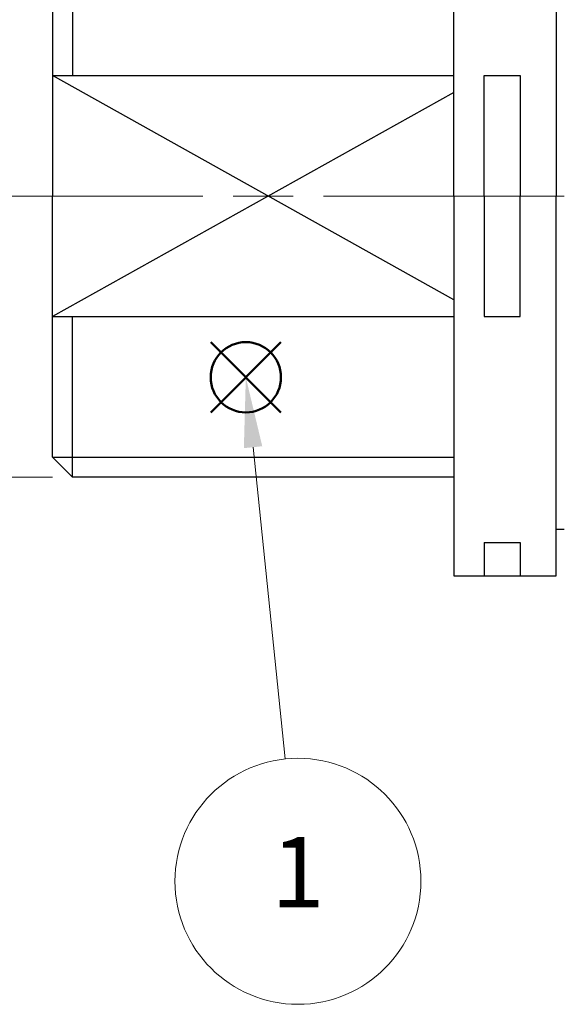
# Model space of a CAD drawing. Units: millimetres. Extents: x 0 to 404, y 0 to 280.
# Drawn here: x 203 to 230, y 111 to 160 of the extents above; entities that cross this region are included whole.
import ezdxf

# ---------------------------------------------------------------- set-up
doc = ezdxf.new("R2010")
doc.units = ezdxf.units.MM
doc.linetypes.add('AM_ISO08W050', pattern=[18, 12, -1.5, 3, -1.5])
doc.layers.add('AM_12', color=7, linetype='Continuous', lineweight=50, plot=False)
for name, color, linetype, lineweight in [('AM_5', 3, 'Continuous', 13), ('AM_7', 4, 'AM_ISO08W050', 13), ('TK1', 7, 'Continuous', 25)]:
    doc.layers.add(name, color=color, linetype=linetype, lineweight=lineweight)
doc.styles.add('ACISOTS', font='isocp.shx', dxfattribs={"height": 1, "bigfont": 'extfont.shx'})
doc.styles.get("Standard").update_dxf_attribs({"font": 'ISOCP.SHX', "bigfont": 'bigfont.shx'})
doc.dimstyles.new('AM_ISO$0', dxfattribs={"dimtxt": 3.5, "dimasz": 2.5, "dimexe": 1, "dimexo": 1, "dimgap": 1, "dimtad": 1, "dimdsep": 46, "dimtxsty": 'STANDARD', "dimblk": 'OPEN30', "dimcen": 0, "dimclrd": 256, "dimclre": 256, "dimclrt": 2, "dimadec": 0, "dimazin": 2, "dimtp": 0.1, "dimtm": 0.1, "dimtfac": 0.71, "dimtmove": 0, "dimatfit": 3, "dimldrblk": 'OPEN30', "dimfxl": 1, "dimlwd": -1, "dimlwe": -1, "dimarcsym": 0})

# ---------------------------------------------------------------- blocks, each defined once
blk = doc.blocks.new('_Open30')
at = {"color": 0, "linetype": 'ByBlock', "lineweight": -2}
for p, q in [((-1, 0.268), (0, 0)), ((0, 0), (-1, -0.268)), ((0, 0), (-1, 0))]:
    blk.add_line(p, q, dxfattribs=at)
blk = doc.blocks.new('*D18')
at = {"layer": 'AM_5'}
for p, q in [((205.009, 164.805), (197.383, 164.805)), ((198.383, 139.305), (198.383, 162.305)), ((205.009, 136.805), (197.383, 136.805))]:
    blk.add_line(p, q, dxfattribs=at)
at = {"layer": 'Defpoints', "color": 0}
for p in [(198.383, 164.805), (206.009, 164.805), (206.009, 136.805)]:
    blk.add_point(p, dxfattribs=at)
at = {"layer": 'AM_5', "xscale": 2.5, "yscale": 2.5, "zscale": 2.5}
for p, rotation in [((198.383, 164.805), 90), ((198.383, 136.805), 270)]:
    blk.add_blockref('_Open30', p, dxfattribs=dict(at, rotation=rotation))
at = {"layer": 'AM_5', "color": 2, "insert": (195.633, 150.707), "char_height": 3.5, "attachment_point": 5, "rotation": 90}
blk.add_mtext('%%c28', dxfattribs=at)
blk = doc.blocks.new('*S26')
at = {"layer": 'AM_12', "color": 4}
for p, q in [((212.894, 140.033), (216.394, 143.533)), ((212.894, 143.533), (216.394, 140.033))]:
    blk.add_line(p, q, dxfattribs=at)
blk.add_circle((214.644, 141.783), 1.75, dxfattribs=at)
blk = doc.blocks.new('*S27')
at = {"layer": 'AM_5'}
blk.add_line((216.61, 122.781), (215.004, 138.301), dxfattribs=at)
at = {"layer": 'AM_5', "color": 3}
blk.add_circle((217.24, 116.688), 6.125, dxfattribs=at)
at = {"layer": 'AM_5', "linetype": 'Continuous'}
blk.add_trace([(215.462, 138.349), (214.546, 138.254), (214.644, 141.783)], dxfattribs=at)
at = {"layer": 'AM_5', "color": 7, "insert": (217.24, 116.688), "char_height": 3.5, "attachment_point": 5, "style": 'ACISOTS'}
blk.add_mtext('1', dxfattribs=at)

msp = doc.modelspace()

# ---------------------------------------------------------------- linework, layer by layer
at = {"layer": 'AM_7'}
msp.add_line((200.509, 150.805), (310.009, 150.805), dxfattribs=at)
at = {"layer": 'TK1'}
for p, q in [((225.009, 150.805), (225.009, 169.705)), ((230.109, 169.705), (230.109, 150.805)), ((206.009, 164.805), (206.009, 156.803)), ((205.009, 163.805), (205.009, 150.805)), ((205.009, 156.803), (225.009, 156.803)), ((225.009, 145.644), (205.009, 156.803)), ((226.509, 150.805), (226.509, 156.805)), ((226.509, 156.805), (228.309, 156.805)), ((228.309, 156.805), (228.309, 150.805)), ((225.009, 155.966), (205.009, 144.807)), ((205.009, 137.805), (205.009, 150.805)), ((225.009, 150.805), (225.009, 131.905)), ((226.509, 150.805), (226.509, 144.805)), ((228.309, 144.805), (228.309, 150.805)), ((230.109, 131.905), (230.109, 150.805)), ((205.009, 144.807), (225.009, 144.807)), ((206.009, 136.805), (206.009, 144.807)), ((226.509, 144.805), (228.309, 144.805)), ((205.009, 137.805), (225.009, 137.805)), ((205.009, 137.805), (206.009, 136.805)), ((225.009, 136.805), (206.009, 136.805)), ((230.509, 134.205), (230.109, 134.205)), ((226.509, 133.555), (226.509, 131.905)), ((226.509, 133.555), (228.309, 133.555)), ((228.309, 133.555), (228.309, 131.905)), ((225.009, 131.905), (230.109, 131.905))]:
    msp.add_line(p, q, dxfattribs=at)

# ---------------------------------------------------------------- block references
at = {"layer": 'AM_12'}
msp.add_blockref('*S26', (0, 0), dxfattribs=at)
at = {"layer": 'AM_5'}
msp.add_blockref('*S27', (0, 0), dxfattribs=at)

# ---------------------------------------------------------------- dimensions: what is measured, and where the dimension line sits
dim = msp.add_linear_dim(base=(198.383, 164.805), p1=(206.009, 136.805), p2=(206.009, 164.805), angle=90, text='%%c<>', dimstyle='AM_ISO$0', dxfattribs=at)
dim.commit()
dim.dimension.update_dxf_attribs({"geometry": '*D18', "text_midpoint": (198.383, 150.707), "dimtype": 160})

doc.saveas('drawing.dxf')
